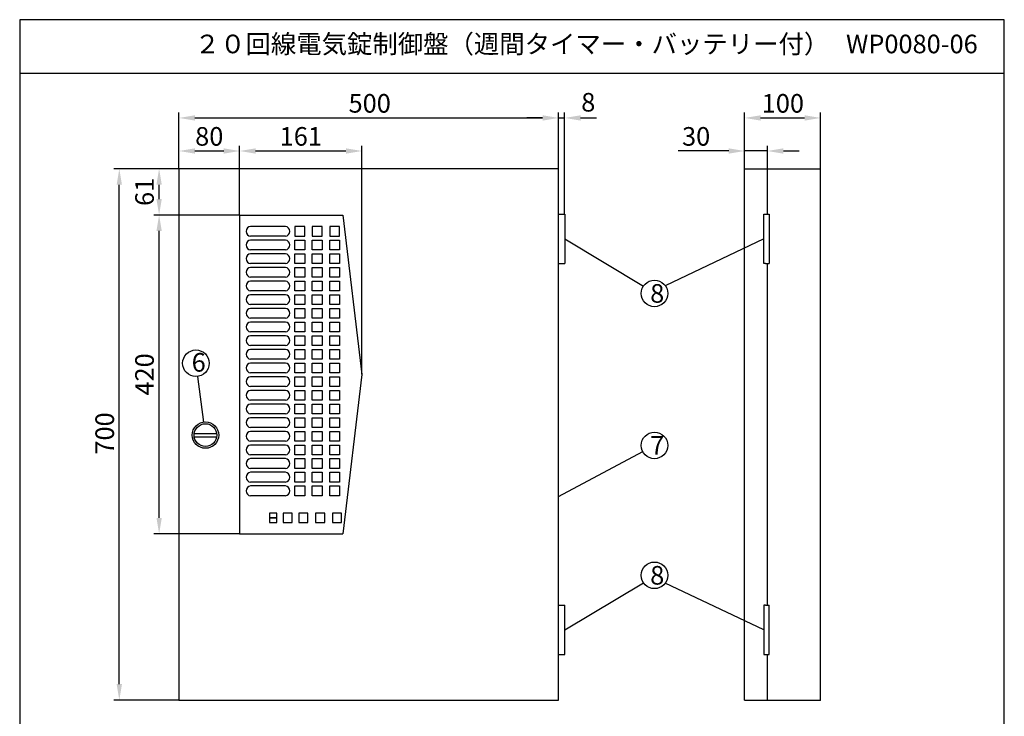
# Model space of a CAD drawing. Extents: x 4 to 189, y 8 to 280.
# Drawn here: x 4 to 189, y 149 to 280 of the extents above; entities that cross this region are included whole.
import ezdxf

# ---------------------------------------------------------------- set-up
doc = ezdxf.new("R2010")
doc.units = 0
doc.header["$MEASUREMENT"] = 0
doc.layers.get('0').update_dxf_attribs({"linetype": 'CONTINUOUS'})
doc.layers.get('DEFPOINTS').update_dxf_attribs({"linetype": 'CONTINUOUS'})
doc.layers.add('C', color=7, linetype='CONTINUOUS')
doc.styles.add('BIGFONT', font='MS PMincho.ttf')
doc.dimstyles.get("Standard").update_dxf_attribs({"dimtxt": 3.5, "dimasz": 3, "dimexe": 1, "dimexo": 0.0625, "dimgap": 1, "dimtad": 1, "dimdec": 4, "dimlfac": 7, "dimzin": 0, "dimdsep": 46, "dimtxsty": 'BIGFONT', "dimcen": 0.09, "dimadec": 0, "dimazin": 0, "dimtfac": 1, "dimtdec": 4, "dimtmove": 2, "dimatfit": 3, "dimfxl": 1, "dimtolj": 1, "dimtzin": 0, "dimarcsym": 0})

# ---------------------------------------------------------------- blocks, each defined once
blk = doc.blocks.new('*U5')
at = {"color": 0, "linetype": 'Continuous', "style": 'BIGFONT'}
blk.add_text('700', height=3.5, rotation=90, dxfattribs=at).set_placement((21.94, 198.22))
blk = doc.blocks.new('*D4')
at = {"color": 0, "linetype": 'Continuous'}
for p, q in [((34.09, 252.02), (21.94, 252.02)), ((22.94, 155.02), (22.94, 249.02)), ((34.09, 152.02), (21.94, 152.02))]:
    blk.add_line(p, q, dxfattribs=at)
for points in [[(22.44, 249.02), (23.44, 249.02), (22.94, 252.02)], [(22.44, 155.02), (23.44, 155.02), (22.94, 152.02)]]:
    blk.add_solid(points, dxfattribs=at)
at = {"layer": 'DEFPOINTS', "color": 0, "linetype": 'Continuous'}
for p in [(22.94, 252.02), (34.15, 252.02), (34.15, 152.02)]:
    blk.add_point(p, dxfattribs=at)
at = {"linetype": 'Continuous'}
blk.add_blockref('*U5', (0, 0), dxfattribs=at)
blk = doc.blocks.new('*U7')
at = {"color": 0, "linetype": 'Continuous', "style": 'BIGFONT'}
blk.add_text('500', height=3.5, dxfattribs=at).set_placement((66.07, 262.58))
blk = doc.blocks.new('*D6')
at = {"color": 0, "linetype": 'Continuous'}
for p, q in [((34.15, 252.02), (34.15, 262.58)), ((37.15, 261.58), (102.58, 261.58)), ((105.58, 252.09), (105.58, 262.58))]:
    blk.add_line(p, q, dxfattribs=at)
for points in [[(37.15, 262.08), (37.15, 261.08), (34.15, 261.58)], [(102.58, 262.08), (102.58, 261.08), (105.58, 261.58)]]:
    blk.add_solid(points, dxfattribs=at)
at = {"layer": 'DEFPOINTS', "color": 0, "linetype": 'Continuous'}
for p in [(105.58, 261.58), (34.15, 251.96), (105.58, 252.02)]:
    blk.add_point(p, dxfattribs=at)
at = {"linetype": 'Continuous'}
blk.add_blockref('*U7', (0, 0), dxfattribs=at)
blk = doc.blocks.new('*U9')
at = {"color": 0, "linetype": 'Continuous', "style": 'BIGFONT'}
blk.add_text('30', height=3.5, dxfattribs=at).set_placement((128.8, 256.36))
blk = doc.blocks.new('*D8')
at = {"color": 0, "linetype": 'Continuous'}
for p, q in [((140.58, 252.09), (140.58, 256.36)), ((144.86, 252.09), (144.86, 256.36)), ((137.58, 255.36), (128.1, 255.36)), ((144.86, 255.36), (140.58, 255.36)), ((147.86, 255.36), (150.86, 255.36))]:
    blk.add_line(p, q, dxfattribs=at)
for points in [[(137.58, 255.86), (137.58, 254.86), (140.58, 255.36)], [(147.86, 255.86), (147.86, 254.86), (144.86, 255.36)]]:
    blk.add_solid(points, dxfattribs=at)
at = {"layer": 'DEFPOINTS', "color": 0, "linetype": 'Continuous'}
for p in [(144.86, 255.36), (140.58, 252.02), (144.86, 252.02)]:
    blk.add_point(p, dxfattribs=at)
at = {"linetype": 'Continuous'}
blk.add_blockref('*U9', (0, 0), dxfattribs=at)
blk = doc.blocks.new('*U11')
at = {"color": 0, "linetype": 'Continuous', "style": 'BIGFONT'}
blk.add_text('100', height=3.5, dxfattribs=at).set_placement((143.79, 262.58))
blk = doc.blocks.new('*D10')
at = {"color": 0, "linetype": 'Continuous'}
for p, q in [((140.58, 252.09), (140.58, 262.58)), ((143.58, 261.58), (151.86, 261.58)), ((154.86, 252.02), (154.86, 262.58))]:
    blk.add_line(p, q, dxfattribs=at)
for points in [[(143.58, 262.08), (143.58, 261.08), (140.58, 261.58)], [(151.86, 262.08), (151.86, 261.08), (154.86, 261.58)]]:
    blk.add_solid(points, dxfattribs=at)
at = {"layer": 'DEFPOINTS', "color": 0, "linetype": 'Continuous'}
for p in [(154.86, 261.58), (140.58, 252.02), (154.86, 251.96)]:
    blk.add_point(p, dxfattribs=at)
at = {"linetype": 'Continuous'}
blk.add_blockref('*U11', (0, 0), dxfattribs=at)
blk = doc.blocks.new('*D17')
at = {"color": 0, "linetype": 'Continuous', "lineweight": -2}
for p, q in [((102.58, 261.58), (99.58, 261.58)), ((105.58, 243.52), (105.58, 262.58)), ((105.58, 261.58), (106.72, 261.58)), ((106.72, 243.52), (106.72, 262.58)), ((109.72, 261.58), (112.72, 261.58))]:
    blk.add_line(p, q, dxfattribs=at)
at = {"color": 0, "linetype": 'Continuous'}
for points in [[(102.58, 262.08), (102.58, 261.08), (105.58, 261.58)], [(109.72, 262.08), (109.72, 261.08), (106.72, 261.58)]]:
    blk.add_solid(points, dxfattribs=at)
at = {"layer": 'DEFPOINTS', "color": 0, "linetype": 'Continuous'}
for p in [(106.72, 261.58), (105.58, 243.45), (106.72, 243.45)]:
    blk.add_point(p, dxfattribs=at)
at = {"color": 0, "linetype": 'Continuous', "insert": (111.16, 264.53), "char_height": 3.5, "attachment_point": 5, "style": 'BIGFONT'}
blk.add_mtext('\\A1;8', dxfattribs=at)
blk = doc.blocks.new('*D21')
at = {"color": 0, "linetype": 'Continuous', "lineweight": -2}
for p, q in [((34.15, 252.09), (34.15, 256.36)), ((45.58, 243.37), (45.58, 256.36)), ((37.15, 255.36), (42.58, 255.36))]:
    blk.add_line(p, q, dxfattribs=at)
at = {"color": 0, "linetype": 'Continuous'}
for points in [[(37.15, 255.86), (37.15, 254.86), (34.15, 255.36)], [(42.58, 255.86), (42.58, 254.86), (45.58, 255.36)]]:
    blk.add_solid(points, dxfattribs=at)
at = {"layer": 'DEFPOINTS', "color": 0, "linetype": 'Continuous'}
for p in [(45.58, 255.36), (34.15, 252.02), (45.58, 243.31)]:
    blk.add_point(p, dxfattribs=at)
at = {"color": 0, "linetype": 'Continuous', "insert": (39.86, 258.11), "char_height": 3.5, "attachment_point": 5, "style": 'BIGFONT'}
blk.add_mtext('\\A1;80', dxfattribs=at)
blk = doc.blocks.new('*D18')
at = {"color": 0, "linetype": 'Continuous', "lineweight": -2}
for p, q in [((45.58, 243.37), (45.58, 256.36)), ((68.58, 213.37), (68.58, 256.36)), ((48.58, 255.36), (65.58, 255.36))]:
    blk.add_line(p, q, dxfattribs=at)
at = {"color": 0, "linetype": 'Continuous'}
for points in [[(48.58, 255.86), (48.58, 254.86), (45.58, 255.36)], [(65.58, 255.86), (65.58, 254.86), (68.58, 255.36)]]:
    blk.add_solid(points, dxfattribs=at)
at = {"layer": 'DEFPOINTS', "color": 0, "linetype": 'Continuous'}
for p in [(68.58, 255.36), (45.58, 243.31), (68.58, 213.31)]:
    blk.add_point(p, dxfattribs=at)
at = {"color": 0, "linetype": 'Continuous', "insert": (57.08, 258.11), "char_height": 3.5, "attachment_point": 5, "style": 'BIGFONT'}
blk.add_mtext('\\A1;161', dxfattribs=at)
blk = doc.blocks.new('*D20')
at = {"color": 0, "linetype": 'Continuous', "lineweight": -2}
for p, q in [((34.09, 252.02), (29.43, 252.02)), ((30.43, 246.31), (30.43, 249.02)), ((45.52, 243.31), (29.43, 243.31))]:
    blk.add_line(p, q, dxfattribs=at)
at = {"color": 0, "linetype": 'Continuous'}
for points in [[(29.93, 249.02), (30.93, 249.02), (30.43, 252.02)], [(29.93, 246.31), (30.93, 246.31), (30.43, 243.31)]]:
    blk.add_solid(points, dxfattribs=at)
at = {"layer": 'DEFPOINTS', "color": 0, "linetype": 'Continuous'}
for p in [(30.43, 252.02), (34.15, 252.02), (45.58, 243.31)]:
    blk.add_point(p, dxfattribs=at)
at = {"color": 0, "linetype": 'Continuous', "insert": (27.68, 247.67), "char_height": 3.5, "attachment_point": 5, "rotation": 90, "style": 'BIGFONT'}
blk.add_mtext('\\A1;61', dxfattribs=at)
blk = doc.blocks.new('*D19')
at = {"color": 0, "linetype": 'Continuous', "lineweight": -2}
for p, q in [((45.45, 243.31), (29.43, 243.31)), ((30.43, 186.31), (30.43, 240.31)), ((45.52, 183.31), (29.43, 183.31))]:
    blk.add_line(p, q, dxfattribs=at)
at = {"color": 0, "linetype": 'Continuous'}
for points in [[(29.93, 240.31), (30.93, 240.31), (30.43, 243.31)], [(29.93, 186.31), (30.93, 186.31), (30.43, 183.31)]]:
    blk.add_solid(points, dxfattribs=at)
at = {"layer": 'DEFPOINTS', "color": 0, "linetype": 'Continuous'}
for p in [(30.43, 243.31), (45.52, 243.31), (45.58, 183.31)]:
    blk.add_point(p, dxfattribs=at)
at = {"color": 0, "linetype": 'Continuous', "insert": (27.68, 213.31), "char_height": 3.5, "attachment_point": 5, "rotation": 90, "style": 'BIGFONT'}
blk.add_mtext('\\A1;420', dxfattribs=at)
blk = doc.blocks.new('waku')
for p, q in [((189.375, 280.075), (4.15, 280.075)), ((4.15, 280.075), (4.15, 8.275)), ((189.375, 8.275), (189.375, 280.075)), ((4.15, 8.275), (189.375, 8.275))]:
    blk.add_line(p, q)

msp = doc.modelspace()

# ---------------------------------------------------------------- linework, layer by layer
for p, q in [((4.2, 270.025), (189.425, 270.025)), ((54.203302, 241.167857), (47.634745, 241.167857)), ((54.203302, 239.310714), (47.634745, 239.310714)), ((54.203302, 238.596429), (47.634745, 238.596429)), ((54.203302, 236.739286), (47.634745, 236.739286)), ((54.203302, 236.025), (47.634745, 236.025)), ((54.203302, 234.167857), (47.634745, 234.167857)), ((54.203302, 233.453571), (47.634745, 233.453571)), ((54.203302, 231.596429), (47.634745, 231.596429)), ((54.203302, 230.882143), (47.634745, 230.882143)), ((54.203302, 229.025), (47.634745, 229.025)), ((54.203302, 228.310714), (47.634745, 228.310714)), ((54.203302, 226.453571), (47.634745, 226.453571)), ((54.203302, 225.739286), (47.634745, 225.739286)), ((54.203302, 223.882143), (47.634745, 223.882143)), ((54.203302, 223.167857), (47.634745, 223.167857)), ((54.203302, 221.310714), (47.634745, 221.310714)), ((54.203302, 220.596429), (47.634745, 220.596429)), ((54.203302, 218.739286), (47.634745, 218.739286)), ((54.203302, 218.025), (47.634745, 218.025)), ((54.203302, 216.167857), (47.634745, 216.167857)), ((54.203302, 215.453571), (47.634745, 215.453571)), ((54.203302, 213.596429), (47.634745, 213.596429)), ((54.203302, 212.882143), (47.634745, 212.882143)), ((54.203302, 211.025), (47.634745, 211.025)), ((54.203302, 210.310714), (47.634745, 210.310714)), ((54.203302, 208.453571), (47.634745, 208.453571)), ((54.203302, 207.739286), (47.634745, 207.739286)), ((54.203302, 205.882143), (47.634745, 205.882143)), ((54.203302, 205.167857), (47.634745, 205.167857)), ((54.203302, 203.310714), (47.634745, 203.310714)), ((54.203302, 202.596429), (47.634745, 202.596429)), ((54.203302, 200.739286), (47.634745, 200.739286)), ((54.203302, 200.025), (47.634745, 200.025)), ((54.203302, 198.167857), (47.634745, 198.167857)), ((54.203302, 197.453571), (47.634745, 197.453571)), ((54.203302, 195.596429), (47.634745, 195.596429)), ((54.203302, 194.882143), (47.634745, 194.882143)), ((54.203302, 193.025), (47.634745, 193.025)), ((54.203302, 192.310714), (47.634745, 192.310714)), ((54.203302, 190.453571), (47.634745, 190.453571)), ((52.560714, 187.167857), (51.167857, 187.167857)), ((51.167857, 187.167857), (51.167857, 186.310714)), ((52.560714, 186.310714), (52.560714, 187.167857)), ((55.453571, 187.167857), (53.739286, 187.167857)), ((53.739286, 187.167857), (53.739286, 185.453571)), ((55.453571, 185.453571), (55.453571, 187.167857)), ((58.417857, 187.167857), (56.703571, 187.167857)), ((56.703571, 187.167857), (56.703571, 185.453571)), ((58.417857, 185.453571), (58.417857, 187.167857)), ((61.596429, 187.167857), (59.846429, 187.167857)), ((59.846429, 187.167857), (59.846429, 185.453571)), ((61.596429, 185.453571), (61.596429, 187.167857)), ((64.739286, 187.167857), (63.025, 187.167857)), ((63.025, 187.167857), (63.025, 185.453571)), ((64.739286, 185.453571), (64.739286, 187.167857)), ((52.560714, 186.310714), (51.167857, 186.310714)), ((51.167857, 186.310714), (51.167857, 185.453571)), ((51.167857, 186.310714), (52.560714, 186.310714)), ((51.167857, 185.453571), (52.560714, 185.453571)), ((52.560714, 185.453571), (52.560714, 186.310714)), ((53.739286, 185.453571), (55.453571, 185.453571)), ((56.703571, 185.453571), (58.417857, 185.453571)), ((59.846429, 185.453571), (61.596429, 185.453571)), ((63.025, 185.453571), (64.739286, 185.453571))]:
    msp.add_line(p, q)
at = {"linetype": 'Continuous'}
for p, q in [((34.15, 252.025), (34.15, 152.025)), ((105.578571, 252.025), (34.15, 252.025)), ((105.578571, 152.025), (105.578571, 252.025)), ((140.578571, 152.025), (140.578571, 252.025)), ((140.578571, 252.025), (154.864286, 252.025)), ((144.864286, 243.453571), (144.864286, 252.025)), ((154.864286, 152.025), (154.864286, 252.025)), ((154.864286, 151.9625), (154.864286, 251.9625)), ((45.578571, 243.310714), (45.578571, 183.310714)), ((45.578571, 243.310714), (65.007143, 243.310714)), ((65.007143, 243.310714), (68.578571, 213.310714)), ((55.953571, 241.167857), (55.953571, 239.310714)), ((57.810714, 241.167857), (55.953571, 241.167857)), ((57.810714, 239.310714), (57.810714, 241.167857)), ((59.239286, 241.167857), (59.239286, 239.310714)), ((61.096429, 241.167857), (59.239286, 241.167857)), ((61.096429, 239.310714), (61.096429, 241.167857)), ((62.525, 241.167857), (62.525, 239.310714)), ((64.382143, 241.167857), (62.525, 241.167857)), ((64.382143, 239.310714), (64.382143, 241.167857)), ((55.953571, 239.310714), (57.810714, 239.310714)), ((59.239286, 239.310714), (61.096429, 239.310714)), ((62.525, 239.310714), (64.382143, 239.310714)), ((55.953571, 236.739286), (55.953571, 238.596429)), ((55.953571, 238.596429), (57.810714, 238.596429)), ((57.810714, 238.596429), (57.810714, 236.739286)), ((59.239286, 236.739286), (59.239286, 238.596429)), ((59.239286, 238.596429), (61.096429, 238.596429)), ((61.096429, 238.596429), (61.096429, 236.739286)), ((62.525, 236.739286), (62.525, 238.596429)), ((62.525, 238.596429), (64.382143, 238.596429)), ((64.382143, 238.596429), (64.382143, 236.739286)), ((106.721429, 238.810714), (121.532937, 229.937379)), ((144.210838, 238.810714), (125.648023, 230.008139)), ((57.810714, 236.739286), (55.953571, 236.739286)), ((55.953571, 234.167857), (55.953571, 236.025)), ((55.953571, 236.025), (57.810714, 236.025)), ((57.810714, 236.025), (57.810714, 234.167857)), ((61.096429, 236.739286), (59.239286, 236.739286)), ((59.239286, 234.167857), (59.239286, 236.025)), ((59.239286, 236.025), (61.096429, 236.025)), ((61.096429, 236.025), (61.096429, 234.167857)), ((64.382143, 236.739286), (62.525, 236.739286)), ((62.525, 234.167857), (62.525, 236.025)), ((62.525, 236.025), (64.382143, 236.025)), ((64.382143, 236.025), (64.382143, 234.167857)), ((57.810714, 234.167857), (55.953571, 234.167857)), ((55.953571, 231.596429), (55.953571, 233.453571)), ((55.953571, 233.453571), (57.810714, 233.453571)), ((57.810714, 233.453571), (57.810714, 231.596429)), ((61.096429, 234.167857), (59.239286, 234.167857)), ((59.239286, 231.596429), (59.239286, 233.453571)), ((59.239286, 233.453571), (61.096429, 233.453571)), ((61.096429, 233.453571), (61.096429, 231.596429)), ((64.382143, 234.167857), (62.525, 234.167857)), ((62.525, 231.596429), (62.525, 233.453571)), ((62.525, 233.453571), (64.382143, 233.453571)), ((64.382143, 233.453571), (64.382143, 231.596429)), ((144.864286, 169.882143), (144.864286, 234.167857)), ((57.810714, 231.596429), (55.953571, 231.596429)), ((61.096429, 231.596429), (59.239286, 231.596429)), ((64.382143, 231.596429), (62.525, 231.596429)), ((55.953571, 229.025), (55.953571, 230.882143)), ((55.953571, 230.882143), (57.810714, 230.882143)), ((57.810714, 230.882143), (57.810714, 229.025)), ((59.239286, 229.025), (59.239286, 230.882143)), ((59.239286, 230.882143), (61.096429, 230.882143)), ((61.096429, 230.882143), (61.096429, 229.025)), ((62.525, 229.025), (62.525, 230.882143)), ((62.525, 230.882143), (64.382143, 230.882143)), ((64.382143, 230.882143), (64.382143, 229.025)), ((57.810714, 229.025), (55.953571, 229.025)), ((55.953571, 226.453571), (55.953571, 228.310714)), ((55.953571, 228.310714), (57.810714, 228.310714)), ((57.810714, 228.310714), (57.810714, 226.453571)), ((61.096429, 229.025), (59.239286, 229.025)), ((59.239286, 226.453571), (59.239286, 228.310714)), ((59.239286, 228.310714), (61.096429, 228.310714)), ((61.096429, 228.310714), (61.096429, 226.453571)), ((64.382143, 229.025), (62.525, 229.025)), ((62.525, 226.453571), (62.525, 228.310714)), ((62.525, 228.310714), (64.382143, 228.310714)), ((64.382143, 228.310714), (64.382143, 226.453571)), ((57.810714, 226.453571), (55.953571, 226.453571)), ((61.096429, 226.453571), (59.239286, 226.453571)), ((64.382143, 226.453571), (62.525, 226.453571)), ((55.953571, 223.882143), (55.953571, 225.739286)), ((55.953571, 225.739286), (57.810714, 225.739286)), ((57.810714, 225.739286), (57.810714, 223.882143)), ((59.239286, 223.882143), (59.239286, 225.739286)), ((59.239286, 225.739286), (61.096429, 225.739286)), ((61.096429, 225.739286), (61.096429, 223.882143)), ((62.525, 223.882143), (62.525, 225.739286)), ((62.525, 225.739286), (64.382143, 225.739286)), ((64.382143, 225.739286), (64.382143, 223.882143)), ((57.810714, 223.882143), (55.953571, 223.882143)), ((55.953571, 221.310714), (55.953571, 223.167857)), ((55.953571, 223.167857), (57.810714, 223.167857)), ((57.810714, 223.167857), (57.810714, 221.310714)), ((61.096429, 223.882143), (59.239286, 223.882143)), ((59.239286, 221.310714), (59.239286, 223.167857)), ((59.239286, 223.167857), (61.096429, 223.167857)), ((61.096429, 223.167857), (61.096429, 221.310714)), ((64.382143, 223.882143), (62.525, 223.882143)), ((62.525, 221.310714), (62.525, 223.167857)), ((62.525, 223.167857), (64.382143, 223.167857)), ((64.382143, 223.167857), (64.382143, 221.310714)), ((57.810714, 221.310714), (55.953571, 221.310714)), ((55.953571, 218.739286), (55.953571, 220.596429)), ((55.953571, 220.596429), (57.810714, 220.596429)), ((57.810714, 220.596429), (57.810714, 218.739286)), ((61.096429, 221.310714), (59.239286, 221.310714)), ((59.239286, 218.739286), (59.239286, 220.596429)), ((59.239286, 220.596429), (61.096429, 220.596429)), ((61.096429, 220.596429), (61.096429, 218.739286)), ((64.382143, 221.310714), (62.525, 221.310714)), ((62.525, 218.739286), (62.525, 220.596429)), ((62.525, 220.596429), (64.382143, 220.596429)), ((64.382143, 220.596429), (64.382143, 218.739286)), ((57.810714, 218.739286), (55.953571, 218.739286)), ((61.096429, 218.739286), (59.239286, 218.739286)), ((64.382143, 218.739286), (62.525, 218.739286)), ((55.953571, 216.167857), (55.953571, 218.025)), ((55.953571, 218.025), (57.810714, 218.025)), ((57.810714, 218.025), (57.810714, 216.167857)), ((59.239286, 216.167857), (59.239286, 218.025)), ((59.239286, 218.025), (61.096429, 218.025)), ((61.096429, 218.025), (61.096429, 216.167857)), ((62.525, 216.167857), (62.525, 218.025)), ((62.525, 218.025), (64.382143, 218.025)), ((64.382143, 218.025), (64.382143, 216.167857)), ((57.810714, 216.167857), (55.953571, 216.167857)), ((55.953571, 213.596429), (55.953571, 215.453571)), ((55.953571, 215.453571), (57.810714, 215.453571)), ((57.810714, 215.453571), (57.810714, 213.596429)), ((61.096429, 216.167857), (59.239286, 216.167857)), ((59.239286, 213.596429), (59.239286, 215.453571)), ((59.239286, 215.453571), (61.096429, 215.453571)), ((61.096429, 215.453571), (61.096429, 213.596429)), ((64.382143, 216.167857), (62.525, 216.167857)), ((62.525, 213.596429), (62.525, 215.453571)), ((62.525, 215.453571), (64.382143, 215.453571)), ((64.382143, 215.453571), (64.382143, 213.596429)), ((57.810714, 213.596429), (55.953571, 213.596429)), ((61.096429, 213.596429), (59.239286, 213.596429)), ((64.382143, 213.596429), (62.525, 213.596429)), ((68.578571, 213.310714), (65.007143, 183.310714)), ((38.851923, 204.347199), (37.691756, 212.931408)), ((55.953571, 211.025), (55.953571, 212.882143)), ((55.953571, 212.882143), (57.810714, 212.882143)), ((57.810714, 212.882143), (57.810714, 211.025)), ((59.239286, 211.025), (59.239286, 212.882143)), ((59.239286, 212.882143), (61.096429, 212.882143)), ((61.096429, 212.882143), (61.096429, 211.025)), ((62.525, 211.025), (62.525, 212.882143)), ((62.525, 212.882143), (64.382143, 212.882143)), ((64.382143, 212.882143), (64.382143, 211.025)), ((57.810714, 211.025), (55.953571, 211.025)), ((55.953571, 208.453571), (55.953571, 210.310714)), ((55.953571, 210.310714), (57.810714, 210.310714)), ((57.810714, 210.310714), (57.810714, 208.453571)), ((61.096429, 211.025), (59.239286, 211.025)), ((59.239286, 208.453571), (59.239286, 210.310714)), ((59.239286, 210.310714), (61.096429, 210.310714)), ((61.096429, 210.310714), (61.096429, 208.453571)), ((64.382143, 211.025), (62.525, 211.025)), ((62.525, 208.453571), (62.525, 210.310714)), ((62.525, 210.310714), (64.382143, 210.310714)), ((64.382143, 210.310714), (64.382143, 208.453571)), ((57.810714, 208.453571), (55.953571, 208.453571)), ((55.953571, 205.882143), (55.953571, 207.739286)), ((55.953571, 207.739286), (57.810714, 207.739286)), ((57.810714, 207.739286), (57.810714, 205.882143)), ((61.096429, 208.453571), (59.239286, 208.453571)), ((59.239286, 205.882143), (59.239286, 207.739286)), ((59.239286, 207.739286), (61.096429, 207.739286)), ((61.096429, 207.739286), (61.096429, 205.882143)), ((64.382143, 208.453571), (62.525, 208.453571)), ((62.525, 205.882143), (62.525, 207.739286)), ((62.525, 207.739286), (64.382143, 207.739286)), ((64.382143, 207.739286), (64.382143, 205.882143)), ((57.810714, 205.882143), (55.953571, 205.882143)), ((61.096429, 205.882143), (59.239286, 205.882143)), ((64.382143, 205.882143), (62.525, 205.882143)), ((55.953571, 203.310714), (55.953571, 205.167857)), ((55.953571, 205.167857), (57.810714, 205.167857)), ((57.810714, 205.167857), (57.810714, 203.310714)), ((59.239286, 203.310714), (59.239286, 205.167857)), ((59.239286, 205.167857), (61.096429, 205.167857)), ((61.096429, 205.167857), (61.096429, 203.310714)), ((62.525, 203.310714), (62.525, 205.167857)), ((62.525, 205.167857), (64.382143, 205.167857)), ((64.382143, 205.167857), (64.382143, 203.310714)), ((37.024224, 202.164303), (41.256799, 202.164303)), ((57.810714, 203.310714), (55.953571, 203.310714)), ((55.953571, 200.739286), (55.953571, 202.596429)), ((55.953571, 202.596429), (57.810714, 202.596429)), ((57.810714, 202.596429), (57.810714, 200.739286)), ((61.096429, 203.310714), (59.239286, 203.310714)), ((59.239286, 200.739286), (59.239286, 202.596429)), ((59.239286, 202.596429), (61.096429, 202.596429)), ((61.096429, 202.596429), (61.096429, 200.739286)), ((64.382143, 203.310714), (62.525, 203.310714)), ((62.525, 200.739286), (62.525, 202.596429)), ((62.525, 202.596429), (64.382143, 202.596429)), ((64.382143, 202.596429), (64.382143, 200.739286)), ((37.03248, 201.54355), (41.256799, 201.54355)), ((57.810714, 200.739286), (55.953571, 200.739286)), ((61.096429, 200.739286), (59.239286, 200.739286)), ((64.382143, 200.739286), (62.525, 200.739286)), ((55.953571, 198.167857), (55.953571, 200.025)), ((55.953571, 200.025), (57.810714, 200.025)), ((57.810714, 200.025), (57.810714, 198.167857)), ((59.239286, 198.167857), (59.239286, 200.025)), ((59.239286, 200.025), (61.096429, 200.025)), ((61.096429, 200.025), (61.096429, 198.167857)), ((62.525, 198.167857), (62.525, 200.025)), ((62.525, 200.025), (64.382143, 200.025)), ((64.382143, 200.025), (64.382143, 198.167857)), ((105.578571, 190.333853), (121.408881, 198.774555)), ((57.810714, 198.167857), (55.953571, 198.167857)), ((55.953571, 195.596429), (55.953571, 197.453571)), ((55.953571, 197.453571), (57.810714, 197.453571)), ((57.810714, 197.453571), (57.810714, 195.596429)), ((61.096429, 198.167857), (59.239286, 198.167857)), ((59.239286, 195.596429), (59.239286, 197.453571)), ((59.239286, 197.453571), (61.096429, 197.453571)), ((61.096429, 197.453571), (61.096429, 195.596429)), ((64.382143, 198.167857), (62.525, 198.167857)), ((62.525, 195.596429), (62.525, 197.453571)), ((62.525, 197.453571), (64.382143, 197.453571)), ((64.382143, 197.453571), (64.382143, 195.596429)), ((57.810714, 195.596429), (55.953571, 195.596429)), ((55.953571, 193.025), (55.953571, 194.882143)), ((55.953571, 194.882143), (57.810714, 194.882143)), ((57.810714, 194.882143), (57.810714, 193.025)), ((61.096429, 195.596429), (59.239286, 195.596429)), ((59.239286, 193.025), (59.239286, 194.882143)), ((59.239286, 194.882143), (61.096429, 194.882143)), ((61.096429, 194.882143), (61.096429, 193.025)), ((64.382143, 195.596429), (62.525, 195.596429)), ((62.525, 193.025), (62.525, 194.882143)), ((62.525, 194.882143), (64.382143, 194.882143)), ((64.382143, 194.882143), (64.382143, 193.025)), ((57.810714, 193.025), (55.953571, 193.025)), ((61.096429, 193.025), (59.239286, 193.025)), ((64.382143, 193.025), (62.525, 193.025)), ((55.953571, 190.453571), (55.953571, 192.310714)), ((55.953571, 192.310714), (57.810714, 192.310714)), ((57.810714, 192.310714), (57.810714, 190.453571)), ((59.239286, 190.453571), (59.239286, 192.310714)), ((59.239286, 192.310714), (61.096429, 192.310714)), ((61.096429, 192.310714), (61.096429, 190.453571)), ((62.525, 190.453571), (62.525, 192.310714)), ((62.525, 192.310714), (64.382143, 192.310714)), ((64.382143, 192.310714), (64.382143, 190.453571)), ((57.810714, 190.453571), (55.953571, 190.453571)), ((61.096429, 190.453571), (59.239286, 190.453571)), ((64.382143, 190.453571), (62.525, 190.453571)), ((45.578571, 183.310714), (65.007143, 183.310714)), ((106.721429, 165.239286), (121.532937, 174.112621)), ((144.210838, 165.239286), (125.648023, 174.041861)), ((144.864286, 152.025), (144.864286, 160.596429)), ((34.15, 152.025), (105.578571, 152.025)), ((140.578571, 152.025), (154.864286, 152.025))]:
    msp.add_line(p, q, dxfattribs=at)
at = {"color": 5, "linetype": 'Continuous'}
for p, q in [((52.560714, 187.167857), (51.167857, 187.167857)), ((51.167857, 187.167857), (51.167857, 186.310714)), ((52.560714, 186.310714), (52.560714, 187.167857)), ((55.453571, 187.167857), (53.739286, 187.167857)), ((53.739286, 187.167857), (53.739286, 185.453571)), ((55.453571, 185.453571), (55.453571, 187.167857)), ((58.417857, 187.167857), (56.703571, 187.167857)), ((56.703571, 187.167857), (56.703571, 185.453571)), ((58.417857, 185.453571), (58.417857, 187.167857)), ((61.596429, 187.167857), (59.846429, 187.167857)), ((59.846429, 187.167857), (59.846429, 185.453571)), ((61.596429, 185.453571), (61.596429, 187.167857)), ((64.739286, 187.167857), (63.025, 187.167857)), ((63.025, 187.167857), (63.025, 185.453571)), ((64.739286, 185.453571), (64.739286, 187.167857)), ((51.167857, 186.310714), (52.560714, 186.310714)), ((51.167857, 186.310714), (51.167857, 186.310714)), ((52.560714, 186.310714), (51.167857, 186.310714)), ((51.167857, 186.310714), (51.167857, 185.453571)), ((51.167857, 185.453571), (52.560714, 185.453571)), ((51.167857, 185.453571), (51.167857, 185.453571)), ((52.560714, 185.453571), (52.560714, 186.310714)), ((53.739286, 185.453571), (55.453571, 185.453571)), ((53.739286, 185.453571), (53.739286, 185.453571)), ((56.703571, 185.453571), (58.417857, 185.453571)), ((56.703571, 185.453571), (56.703571, 185.453571)), ((59.846429, 185.453571), (61.596429, 185.453571)), ((59.846429, 185.453571), (59.846429, 185.453571)), ((63.025, 185.453571), (64.739286, 185.453571)), ((63.025, 185.453571), (63.025, 185.453571))]:
    msp.add_line(p, q, dxfattribs=at)
at = {"color": 3, "linetype": 'Continuous'}
for p, q in [((52.560714, 187.167857), (51.167857, 187.167857)), ((51.167857, 187.167857), (51.167857, 186.310714)), ((52.560714, 186.310714), (52.560714, 187.167857)), ((61.596429, 187.167857), (59.846429, 187.167857)), ((59.846429, 187.167857), (59.846429, 185.453571)), ((61.596429, 185.453571), (61.596429, 187.167857)), ((51.167857, 186.310714), (52.560714, 186.310714)), ((59.846429, 185.453571), (61.596429, 185.453571))]:
    msp.add_line(p, q, dxfattribs=at)
at = {"color": 1, "linetype": 'Continuous'}
for p, q in [((55.453571, 187.167857), (53.739286, 187.167857)), ((53.739286, 187.167857), (53.739286, 185.453571)), ((55.453571, 185.453571), (55.453571, 187.167857)), ((58.417857, 187.167857), (56.703571, 187.167857)), ((56.703571, 187.167857), (56.703571, 185.453571)), ((58.417857, 185.453571), (58.417857, 187.167857)), ((52.560714, 186.310714), (51.167857, 186.310714)), ((51.167857, 186.310714), (51.167857, 185.453571)), ((51.167857, 185.453571), (52.560714, 185.453571)), ((52.560714, 185.453571), (52.560714, 186.310714)), ((53.739286, 185.453571), (55.453571, 185.453571)), ((56.703571, 185.453571), (58.417857, 185.453571))]:
    msp.add_line(p, q, dxfattribs=at)
at = {"color": 2, "linetype": 'Continuous'}
for p, q in [((64.739286, 187.167857), (63.025, 187.167857)), ((63.025, 187.167857), (63.025, 185.453571)), ((64.739286, 185.453571), (64.739286, 187.167857)), ((63.025, 185.453571), (64.739286, 185.453571))]:
    msp.add_line(p, q, dxfattribs=at)
at = {"linetype": 'Continuous'}
for centre in [(123.614887, 228.553368), (37.356922, 215.408883), (123.614887, 199.950795), (123.614887, 175.496632)]:
    msp.add_circle(centre, 2.5, dxfattribs=at)
for radius in [2.483013, 2.14442]:
    msp.add_circle((39.15, 201.882143), radius)
for centre, radius, start, end in [((47.719143, 240.239286), 0.932399, 95.19334137, 264.80665863), ((54.103963, 240.239286), 0.93387, 276.10631774, 83.89368226), ((47.719143, 237.667857), 0.932399, 95.19334137, 264.80665863), ((54.103963, 237.667857), 0.93387, 276.10631774, 83.89368226), ((47.719143, 235.096429), 0.932399, 95.19334137, 264.80665863), ((54.103963, 235.096429), 0.93387, 276.10631774, 83.89368226), ((47.719143, 232.525), 0.932399, 95.19334137, 264.80665863), ((54.103963, 232.525), 0.93387, 276.10631774, 83.89368226), ((47.719143, 229.953571), 0.932399, 95.19334137, 264.80665863), ((54.103963, 229.953571), 0.93387, 276.10631774, 83.89368226), ((47.719143, 227.382143), 0.932399, 95.19334137, 264.80665863), ((54.103963, 227.382143), 0.93387, 276.10631774, 83.89368226), ((47.719143, 224.810714), 0.932399, 95.19334137, 264.80665863), ((54.103963, 224.810714), 0.93387, 276.10631774, 83.89368226), ((47.719143, 222.239286), 0.932399, 95.19334137, 264.80665863), ((54.103963, 222.239286), 0.93387, 276.10631774, 83.89368226), ((47.719143, 219.667857), 0.932399, 95.19334137, 264.80665863), ((54.103963, 219.667857), 0.93387, 276.10631774, 83.89368226), ((47.719143, 217.096429), 0.932399, 95.19334137, 264.80665863), ((54.103963, 217.096429), 0.93387, 276.10631774, 83.89368226), ((47.719143, 214.525), 0.932399, 95.19334137, 264.80665863), ((54.103963, 214.525), 0.93387, 276.10631774, 83.89368226), ((47.719143, 211.953571), 0.932399, 95.19334137, 264.80665863), ((54.103963, 211.953571), 0.93387, 276.10631774, 83.89368226), ((47.719143, 209.382143), 0.932399, 95.19334137, 264.80665863), ((54.103963, 209.382143), 0.93387, 276.10631774, 83.89368226), ((47.719143, 206.810714), 0.932399, 95.19334137, 264.80665863), ((54.103963, 206.810714), 0.93387, 276.10631774, 83.89368226), ((47.719143, 204.239286), 0.932399, 95.19334137, 264.80665863), ((54.103963, 204.239286), 0.93387, 276.10631774, 83.89368226), ((47.719143, 201.667857), 0.932399, 95.19334137, 264.80665863), ((54.103963, 201.667857), 0.93387, 276.10631774, 83.89368226), ((47.719143, 199.096429), 0.932399, 95.19334137, 264.80665863), ((54.103963, 199.096429), 0.93387, 276.10631774, 83.89368226), ((47.719143, 196.525), 0.932399, 95.19334137, 264.80665863), ((54.103963, 196.525), 0.93387, 276.10631774, 83.89368226), ((47.719143, 193.953571), 0.932399, 95.19334137, 264.80665863), ((54.103963, 193.953571), 0.93387, 276.10631774, 83.89368226), ((47.719143, 191.382143), 0.932399, 95.19334137, 264.80665863), ((54.103963, 191.382143), 0.93387, 276.10631774, 83.89368226)]:
    msp.add_arc(centre, radius, start, end)
at = {"layer": 'C'}
for p, q in [((105.578571, 243.453571), (106.721429, 243.453571)), ((106.721429, 243.453571), (106.721429, 234.167857)), ((144.210838, 243.453571), (144.517734, 243.453571)), ((144.210838, 234.167857), (144.210838, 243.453571)), ((144.517734, 243.453571), (145.210838, 243.453571)), ((145.210838, 243.453571), (145.210838, 234.167857)), ((105.578571, 234.167857), (106.721429, 234.167857)), ((144.517734, 234.167857), (144.210838, 234.167857)), ((144.517734, 234.167857), (145.210838, 234.167857)), ((105.578571, 169.882143), (106.721429, 169.882143)), ((106.721429, 160.596429), (106.721429, 169.882143)), ((144.517734, 169.882143), (144.210838, 169.882143)), ((144.210838, 169.882143), (144.210838, 160.596429)), ((144.517734, 169.882143), (145.210838, 169.882143)), ((145.210838, 160.596429), (145.210838, 169.882143)), ((105.578571, 160.596429), (106.721429, 160.596429)), ((144.210838, 160.596429), (144.517734, 160.596429)), ((144.517734, 160.596429), (145.210838, 160.596429))]:
    msp.add_line(p, q, dxfattribs=at)

# ---------------------------------------------------------------- block references
at = {"linetype": 'Continuous'}
msp.add_blockref('waku', (0.05, 0), dxfattribs=at)

# ---------------------------------------------------------------- texts
at = {"style": 'BIGFONT'}
for s, p in [('8', (122.808743, 226.805173)), ('6', (36.550778, 213.834685)), ('7', (122.808743, 198.202599)), ('8', (122.808743, 173.748437))]:
    msp.add_text(s, height=3.5, dxfattribs=at).set_placement(p)
at = {"linetype": 'Continuous', "char_height": 3.5, "style": 'BIGFONT'}
for s, insert, width, attachment_point in [('２０回線電気錠制御盤（週間タイマー・バッテリー付）', (96.8125, 275.05), 150, 5), ('WP0080-06', (184.425, 275.05), 50, 6)]:
    msp.add_mtext(s, dxfattribs=dict(at, insert=insert, width=width, attachment_point=attachment_point))

# ---------------------------------------------------------------- dimensions: what is measured, and where the dimension line sits
at = {"linetype": 'Continuous'}
dim = msp.add_linear_dim(base=(106.721429, 261.575152), p1=(105.578571, 243.453571), p2=(106.721429, 243.453571), dimstyle='Standard', override={"dimdec": 0}, dxfattribs=at)
dim.commit()
dim.dimension.update_dxf_attribs({"geometry": '*D17', "text_midpoint": (111.156687, 264.534176), "dimtype": 160})
for base, p1, p2, picture, middle in [((105.578571, 261.575152), (34.15, 251.9625), (105.578571, 252.025), '*D6', (69.864286, 264.325152)), ((154.864286, 261.575152), (140.578571, 252.025), (154.864286, 251.9625), '*D10', (147.721429, 264.325152))]:
    dim = msp.add_linear_dim(base=base, p1=p1, p2=p2, dimstyle='Standard', dxfattribs=at)
    dim.commit()
    dim.dimension.update_dxf_attribs({"geometry": picture, "text_midpoint": middle})
for base, p1, p2, picture, middle in [((45.578571, 255.355781), (34.15, 252.025), (45.578571, 243.310714), '*D21', (39.864286, 258.105781)), ((68.578571, 255.355781), (45.578571, 243.310714), (68.578571, 213.310714), '*D18', (57.078571, 258.105781))]:
    dim = msp.add_linear_dim(base=base, p1=p1, p2=p2, dimstyle='Standard', override={"dimdec": 0}, dxfattribs=at)
    dim.commit()
    dim.dimension.update_dxf_attribs({"geometry": picture, "text_midpoint": middle})
dim = msp.add_linear_dim(base=(144.864286, 255.355781), p1=(140.578571, 252.025), p2=(144.864286, 252.025), dimstyle='Standard', dxfattribs=at)
dim.commit()
dim.dimension.update_dxf_attribs({"geometry": '*D8', "text_midpoint": (131.336998, 255.355781), "dimtype": 128})
dim = msp.add_linear_dim(base=(22.937158, 252.025), p1=(34.15, 152.025), p2=(34.15, 252.025), angle=90, dimstyle='Standard', dxfattribs=at)
dim.commit()
dim.dimension.update_dxf_attribs({"geometry": '*D4', "text_midpoint": (20.187158, 202.025)})
for base, p1, p2, picture, middle in [((30.433767, 252.025), (45.578571, 243.310714), (34.15, 252.025), '*D20', (27.683767, 247.667857)), ((30.433767, 243.310714), (45.578571, 183.310714), (45.516071, 243.310714), '*D19', (27.683767, 213.310714))]:
    dim = msp.add_linear_dim(base=base, p1=p1, p2=p2, angle=90, dimstyle='Standard', override={"dimdec": 0}, dxfattribs=at)
    dim.commit()
    dim.dimension.update_dxf_attribs({"geometry": picture, "text_midpoint": middle})

doc.saveas('drawing.dxf')
